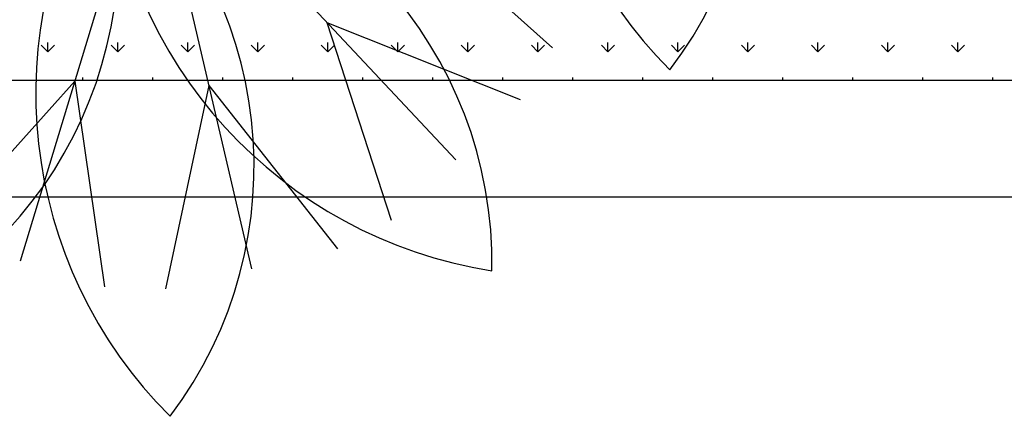
# Model space of a CAD drawing. Units: inches. Extents: x -67907 to 56921, y -161733 to 49543.
# Drawn here: x -6613 to -6108, y -91539 to -91335 of the extents above; entities that cross this region are included whole.
import ezdxf

# ---------------------------------------------------------------- set-up
doc = ezdxf.new("R2010")
doc.units = ezdxf.units.IN
doc.header["$MEASUREMENT"] = 0
doc.layers.add('freecads.com', color=7, linetype='Continuous')

msp = doc.modelspace()

# ---------------------------------------------------------------- linework, layer by layer
at = {"layer": 'freecads.com'}
for p, q in [((-6546.08, -91239.36), (-6612.75, -91458.97)), ((-6546.08, -91239.36), (-6494.02, -91462.88)), ((-6546.08, -91239.36), (-6389.23, -91406.91)), ((-6418.94, -91277.96), (-6339.63, -91349.38)), ((-6455.27, -91336.36), (-6422.3, -91437.86)), ((-6455.27, -91336.36), (-6356.17, -91375.95)), ((-6598.5, -91351.41), (-6601.87, -91348.04)), ((-6598.5, -91351.41), (-6598.5, -91346.65)), ((-6598.5, -91351.41), (-6595.13, -91348.04)), ((-6562.58, -91351.41), (-6565.95, -91348.04)), ((-6562.58, -91351.41), (-6562.58, -91346.65)), ((-6562.58, -91351.41), (-6559.21, -91348.04)), ((-6526.66, -91351.41), (-6530.03, -91348.04)), ((-6526.66, -91351.41), (-6526.66, -91346.65)), ((-6526.66, -91351.41), (-6523.29, -91348.04)), ((-6490.74, -91351.41), (-6494.1, -91348.04)), ((-6490.74, -91351.41), (-6490.74, -91346.65)), ((-6490.74, -91351.41), (-6487.37, -91348.04)), ((-6454.82, -91351.41), (-6458.18, -91348.04)), ((-6454.82, -91351.41), (-6454.82, -91346.65)), ((-6454.82, -91351.41), (-6451.45, -91348.04)), ((-6418.9, -91351.41), (-6422.26, -91348.04)), ((-6418.9, -91351.41), (-6418.9, -91346.65)), ((-6418.9, -91351.41), (-6415.53, -91348.04)), ((-6382.97, -91351.41), (-6386.34, -91348.04)), ((-6382.97, -91351.41), (-6382.97, -91346.65)), ((-6382.97, -91351.41), (-6379.61, -91348.04)), ((-6347.05, -91351.41), (-6350.42, -91348.04)), ((-6347.05, -91351.41), (-6347.05, -91346.65)), ((-6347.05, -91351.41), (-6343.69, -91348.04)), ((-6311.13, -91351.41), (-6314.5, -91348.04)), ((-6311.13, -91351.41), (-6311.13, -91346.65)), ((-6311.13, -91351.41), (-6307.76, -91348.04)), ((-6275.21, -91351.41), (-6278.58, -91348.04)), ((-6275.21, -91351.41), (-6275.21, -91346.65)), ((-6275.21, -91351.41), (-6271.84, -91348.04)), ((-6239.29, -91351.41), (-6242.66, -91348.04)), ((-6239.29, -91351.41), (-6239.29, -91346.65)), ((-6239.29, -91351.41), (-6235.92, -91348.04)), ((-6203.37, -91351.41), (-6206.74, -91348.04)), ((-6203.37, -91351.41), (-6203.37, -91346.65)), ((-6203.37, -91351.41), (-6200, -91348.04)), ((-6167.45, -91351.41), (-6170.82, -91348.04)), ((-6167.45, -91351.41), (-6167.45, -91346.65)), ((-6167.45, -91351.41), (-6164.08, -91348.04)), ((-6131.53, -91351.41), (-6134.89, -91348.04)), ((-6131.53, -91351.41), (-6131.53, -91346.65)), ((-6131.53, -91351.41), (-6128.16, -91348.04)), ((-8484.05, -91365.92), (-2352.82, -91365.92)), ((-6584.68, -91366.5), (-6656.1, -91445.81)), ((-6584.68, -91366.5), (-6569.41, -91472.13)), ((-6580.54, -91365.92), (-6580.54, -91364.61)), ((-6544.62, -91365.92), (-6544.62, -91364.61)), ((-6508.7, -91365.92), (-6508.7, -91364.61)), ((-6472.78, -91365.92), (-6472.78, -91364.61)), ((-6436.86, -91365.92), (-6436.86, -91364.61)), ((-6400.93, -91365.92), (-6400.93, -91364.61)), ((-6365.01, -91365.92), (-6365.01, -91364.61)), ((-6329.09, -91365.92), (-6329.09, -91364.61)), ((-6293.17, -91365.92), (-6293.17, -91364.61)), ((-6257.25, -91365.92), (-6257.25, -91364.61)), ((-6221.33, -91365.92), (-6221.33, -91364.61)), ((-6185.41, -91365.92), (-6185.41, -91364.61)), ((-6149.49, -91365.92), (-6149.49, -91364.61)), ((-6113.57, -91365.92), (-6113.57, -91364.61)), ((-6515.94, -91368.77), (-6538.14, -91473.16)), ((-6515.94, -91368.77), (-6449.9, -91452.61)), ((-8544.05, -91425.92), (-2292.82, -91425.92))]:
    msp.add_line(p, q, dxfattribs=at)
for centre, radius, start, end in [((-6113.75, -91194.74), 234.43, 147.6288, 225.0806), ((-6449.6, -91232.14), 213.41, 322.9457, 49.7636), ((-6626.43, -91474.24), 234.43, 75.6287, 153.0805), ((-6765.78, -91166.39), 213.41, 250.9456, 337.7635), ((-6481.83, -91465.07), 234.43, 111.6286, 189.0805), ((-6775.53, -91297.92), 213.41, 286.9456, 13.7635), ((-6370.25, -91372.66), 234.43, 147.6288, 225.0806), ((-6706.09, -91410.06), 213.41, 322.9457, 49.7636), ((-6584.01, -91459.98), 213.41, 358.9457, 85.7636), ((-6334.28, -91232.31), 234.43, 183.6287, 261.0805)]:
    msp.add_arc(centre, radius, start, end, dxfattribs=at)

doc.saveas('drawing.dxf')
